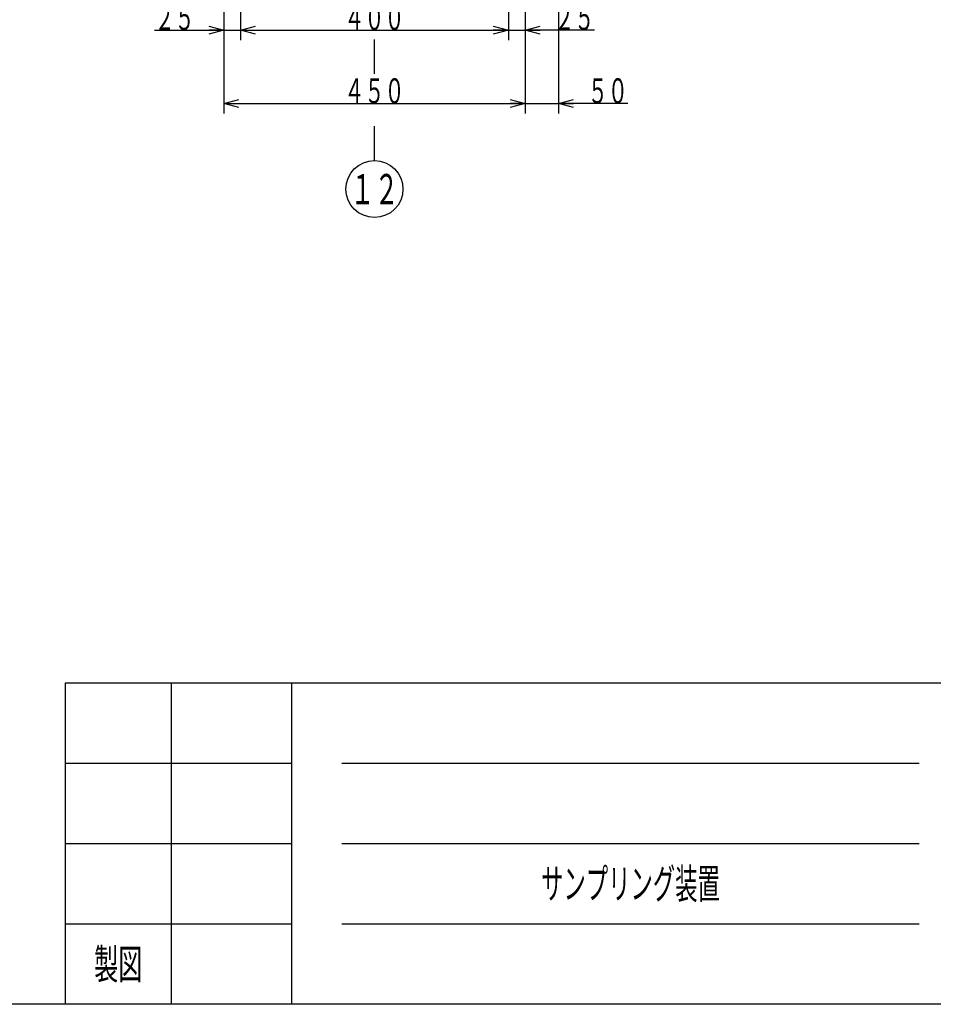
# Model space of a CAD drawing. Extents: x -3000 to 3045, y -2123 to 2123.
# Drawn here: x 951 to 2316, y -2123 to -653 of the extents above; entities that cross this region are included whole.
import ezdxf
from ezdxf.enums import TextEntityAlignment as Align

# ---------------------------------------------------------------- set-up
doc = ezdxf.new("R2010")
doc.units = 0
doc.header["$LTSCALE"] = 15
doc.linetypes.add('CENTER', pattern=[7.915411, 3.441483, -1.720742, 1.032445, -1.720742])
doc.layers.get('0').update_dxf_attribs({"linetype": 'CONTINUOUS'})
doc.layers.add('ZUWAKU', color=7, linetype='CONTINUOUS')
doc.styles.add('FDASTYLE0', font='MSMINCHO.TTC', dxfattribs={"width": 0.616, "height": 52.5})
doc.styles.add('FDASTYLE1', font='MSGOTHIC.TTC', dxfattribs={"width": 0.616, "height": 37.5})

# ---------------------------------------------------------------- blocks, each defined once
blk = doc.blocks.new('_OPEN30')
at = {"color": 0, "linetype": 'BYBLOCK'}
for p, q in [((-1, 0.267949), (0, 0)), ((0, 0), (-1, -0.267949)), ((0, 0), (-1, 0))]:
    blk.add_line(p, q, dxfattribs=at)
blk = doc.blocks.new('DA_IMAGEDIMGROUP_2')
at = {"color": 6, "linetype": 'CONTINUOUS'}
for p, q in [((1256.3, -467.3), (1256.3, -683.2)), ((1706.3, -467.3), (1706.3, -683.2)), ((1281.3, -525.1), (1281.3, -683.2)), ((1681.3, -525.1), (1681.3, -683.2)), ((1152.8, -668.2), (1256.3, -668.2)), ((1256.3, -668.2), (1281.3, -668.2)), ((1281.3, -668.2), (1681.3, -668.2)), ((1681.3, -668.2), (1706.3, -668.2)), ((1809.8, -668.2), (1706.3, -668.2))]:
    blk.add_line(p, q, dxfattribs=at)
at = {"color": 6, "xscale": 22.50002090868945, "yscale": 22.49997751034238}
for p, rotation in [((1256.3, -668.2), 360), ((1281.3, -668.2), 180), ((1681.3, -668.2), 360), ((1706.3, -668.2), 180)]:
    blk.add_blockref('_OPEN30', p, dxfattribs=dict(at, rotation=rotation))
at = {"color": 60, "style": 'FDASTYLE1'}
for s, width, p, p2 in [('２５', 0.695652, (1152.8, -668.2), (1212.8, -668.2)), ('４００', 0.662983, (1436.3, -668.2), (1526.3, -668.2)), ('２５', 0.695652, (1749.8, -668.2), (1809.8, -668.2))]:
    blk.add_text(s, height=37.5, dxfattribs=dict(at, width=width)).set_placement(p, p2, align=Align.FIT)
blk = doc.blocks.new('DA_IMAGEDIMGROUP_3')
at = {"color": 6, "linetype": 'CONTINUOUS'}
for p, q in [((1756.3, -321.2), (1756.3, -792.7)), ((1256.3, -467.3), (1256.3, -792.7)), ((1706.3, -467.3), (1706.3, -792.7)), ((1256.3, -777.7), (1706.3, -777.7)), ((1706.3, -777.7), (1756.3, -777.7)), ((1859.8, -777.7), (1756.3, -777.7))]:
    blk.add_line(p, q, dxfattribs=at)
at = {"color": 6, "xscale": 22.50002090868945, "yscale": 22.49997751034238}
for p, rotation in [((1256.3, -777.7), 180), ((1706.3, -777.7), 360), ((1756.3, -777.7), 180)]:
    blk.add_blockref('_OPEN30', p, dxfattribs=dict(at, rotation=rotation))
at = {"color": 60, "style": 'FDASTYLE1'}
for s, width, p, p2 in [('４５０', 0.662983, (1436.3, -777.7), (1526.3, -777.7)), ('５０', 0.689655, (1799.8, -777.7), (1859.8, -777.7))]:
    blk.add_text(s, height=37.5, dxfattribs=dict(at, width=width)).set_placement(p, p2, align=Align.FIT)
blk = doc.blocks.new('DC_GROUP_55')
at = {"color": 7, "linetype": 'CONTINUOUS'}
blk.add_circle((1481.3, -905.6), 42.5, dxfattribs=at)
at = {"color": 32, "style": 'FDASTYLE1', "width": 0.695652}
blk.add_text('１２', height=45, dxfattribs=at).set_placement((1445.3, -928.1), (1517.3, -928.1), align=Align.FIT)

msp = doc.modelspace()

# ---------------------------------------------------------------- linework, layer by layer
at = {"color": 7, "linetype": 'CENTER'}
for p, q in [((1481.3, -733.7), (1481.3, -680.7)), ((1481.3, -863.1), (1481.3, -791))]:
    msp.add_line(p, q, dxfattribs=at)
at = {"layer": 'ZUWAKU', "color": 5, "linetype": 'CONTINUOUS'}
for p, q in [((1020, -1642.5), (3045, -1642.5)), ((1020, -2122.5), (1020, -1642.5)), ((1177.5, -1642.5), (1177.5, -2122.5)), ((1357.5, -1642.5), (1357.5, -2122.5)), ((1020, -1762.5), (1357.5, -1762.5)), ((1432.5, -1762.5), (2295, -1762.5)), ((1020, -1882.5), (1357.5, -1882.5)), ((1432.5, -1882.5), (2295, -1882.5)), ((1020, -2002.5), (1357.5, -2002.5)), ((1432.5, -2002.5), (2295, -2002.5)), ((3045, -2122.5), (-2925, -2122.5))]:
    msp.add_line(p, q, dxfattribs=at)

# ---------------------------------------------------------------- block references
at = {"linetype": 'CONTINUOUS'}
for name in ['DA_IMAGEDIMGROUP_3', 'DA_IMAGEDIMGROUP_2', 'DC_GROUP_55']:
    msp.add_blockref(name, (0, 0), dxfattribs=at)

# ---------------------------------------------------------------- texts
at = {"layer": 'ZUWAKU', "color": 60, "style": 'FDASTYLE0', "width": 0.50879}
msp.add_text('サンプリング装置', height=45, dxfattribs=at).set_placement((1730.2, -1965), (1997.2, -1965), align=Align.FIT)
at = {"layer": 'ZUWAKU', "color": 5, "style": 'FDASTYLE1', "width": 0.648561}
msp.add_text('製図', height=45, dxfattribs=at).set_placement((1062.7, -2085), (1134.7, -2085), align=Align.FIT)

doc.saveas('drawing.dxf')
